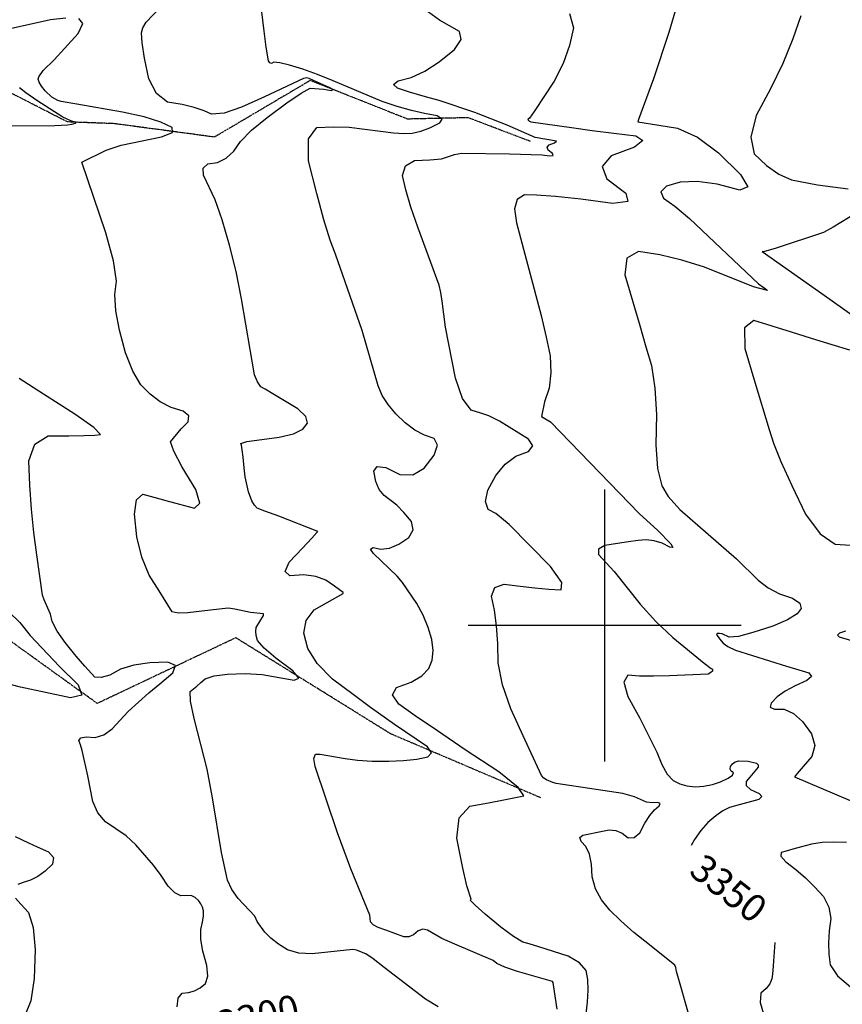
# Model space of a CAD drawing. Extents: x 588697 to 635124, y 433851 to 453181.
# Drawn here: x 610466 to 611217, y 441654 to 442553 of the extents above; entities that cross this region are included whole.
import ezdxf
from ezdxf.enums import TextEntityAlignment as Align

# ---------------------------------------------------------------- set-up
doc = ezdxf.new("R2010")
doc.units = 0
doc.header["$MEASUREMENT"] = 0
doc.linetypes.add('PHANTOM', pattern=[2.5, 1.25, -0.25, 0.25, -0.25, 0.25, -0.25])
for name, color, linetype in [('CONT-INDX', 7, 'CONTINUOUS'), ('CONT-INDX-TEXT', 7, 'CONTINUOUS'), ('CONT-INTER', 7, 'CONTINUOUS'), ('GRIDS', 7, 'CONTINUOUS'), ('WASHES', 7, 'CONTINUOUS')]:
    doc.layers.add(name, color=color, linetype=linetype)
doc.styles.get("Standard").update_dxf_attribs({"font": 'txt', "height": 0.2})

msp = doc.modelspace()

# ---------------------------------------------------------------- linework, layer by layer
at = {"layer": 'CONT-INDX', "color": 1, "linetype": 'Continuous'}
for points, elevation in [([(610967.7932, 442558.7638), (610971.5846, 442545.7103), (610967.971, 442529.5152), (610962.0301, 442513.2776), (610953.7617, 442496.9974), (610935.7141, 442469.4364), (610931.4061, 442463.2828), (610930.242, 442462.2139), (610929.7907, 442461.3906), (610932.6719, 442459.8161), (610969.6536, 442454.5819), (610988.6006, 442452.0697), (611008.1714, 442449.5792), (611028.3659, 442447.1103), (611034.7257, 442442.8176), (611027.2506, 442436.7013), (611005.9408, 442428.7612), (610997.5155, 442419.1161), (611001.9747, 442407.7661), (611019.3184, 442394.711), (611021.1353, 442387.2716), (611007.4253, 442385.4479), (610978.1885, 442389.2398), (610954.9989, 442391.7779), (610937.8566, 442393.0621), (610926.7616, 442393.0924), (610920.0026, 442388.8957), (610917.5797, 442380.4721), (610919.4928, 442367.8214), (610941.9454, 442283.1283), (610946.6572, 442263.438), (610950.0881, 442246.3418), (610950.9431, 442230.7826), (610949.2222, 442216.7601), (610944.9252, 442204.2745), (610942.4373, 442190.7735)], 3350), ([(610457.9742, 442456.1158), (610498.121, 442456.5021), (610509.6251, 442457.1958), (610513.7977, 442457.8159), (610516.9172, 442458.618), (610517.7617, 442459.3616), (610512.6256, 442460.6733), (610505.6041, 442464.0983), (610481.6137, 442479.3435), (610471.8104, 442486.209), (610465.8569, 442490.9181)], 3300), ([(610550.6363, 441905.7149), (610564.9668, 441921.4517), (610584.0887, 441938.4673), (610593.8385, 441946.8088), (610605.7533, 441957.0121), (610608.2056, 441963.6095), (610601.1955, 441966.601), (610584.723, 441965.9865), (610570.4007, 441963.8241), (610558.2288, 441960.1138), (610548.2073, 441954.8556), (610540.3641, 441952.4886), (610534.6992, 441953.0129), (610525.5346, 441962.8161), (610517.665, 441972.1761), (610507.604, 441984.5083), (610500.3405, 441995.0015), (610495.8744, 442003.6557), (610494.2058, 442010.4709), (610488.5593, 442023.6548), (610487.0234, 442027.6898), (610481.8818, 442064.5538), (610479.083, 442085.0597), (610476.8886, 442106.2259), (610475.2988, 442128.0524), (610474.3134, 442150.5393), (610479.9126, 442165.5721), (610492.0963, 442173.1511), (610510.8646, 442173.276), (610525.083, 442173.5249), (610534.7514, 442173.8976), (610539.8699, 442174.3943), (610533.7524, 442180.8119), (610516.3992, 442193.1503), (610487.81, 442211.4096), (610465.6526, 442225.4318)], 3300), ([(610942.4373, 442190.7735), (610950.4753, 442185.9619), (611031.3678, 442102.4445), (611048.3544, 442086.7059), (611060.2074, 442074.5048), (611062.0223, 442071.3204), (611059.3992, 442071.5587), (611052.3381, 442075.2198), (611045.1741, 442077.4563), (611037.9072, 442078.2682), (611030.5374, 442077.6554), (611021.7863, 442076.5717), (611011.6539, 442075.0169), (611000.1403, 442072.9911), (610994.4041, 442069.6231), (610994.4454, 442064.9129), (611008.5033, 442049.2678), (611032.2418, 442019.4626), (611046.597, 442003.7495), (611062.2279, 441988.9958), (611090.7971, 441965.8234), (611097.2151, 441960.8613), (611098.3886, 441960.3152), (611098.2628, 441958.4558), (611096.9636, 441957.1426), (611094.4336, 441955.7114), (611059.0262, 441954.0483), (611044.4673, 441953.7833), (611031.8224, 441953.967), (611021.0917, 441954.5995), (611017.5542, 441948.4019), (611021.2102, 441935.3744), (611032.0594, 441915.5169), (611047.5089, 441884.3656), (611052.1092, 441873.0717), (611057.1246, 441864.49), (611062.5551, 441858.6203), (611068.4007, 441855.4628), (611075.0225, 441853.5633), (611082.4205, 441852.9218), (611090.5946, 441853.5383), (611098.3468, 441855.0332), (611105.6772, 441857.4065), (611112.5856, 441860.6581), (611116.5048, 441863.3581), (611117.4348, 441865.5064), (611115.3756, 441867.1031), (611114.5331, 441869.0346), (611114.9074, 441871.3009), (611116.4984, 441873.9021), (611119.0167, 441875.6293), (611122.4622, 441876.4825), (611130.9544, 441876.0949), (611138.4327, 441874.324), (611140.1846, 441872.7776), (611140.0761, 441870.7431), (611135.601, 441865.2058), (611132.5578, 441861.6985), (611128.9776, 441857.6988), (611129.179, 441853.8895), (611133.1618, 441850.2706), (611140.9262, 441846.8421), (611143.436, 441843.8408), (611140.6912, 441841.2667), (611119.2997, 441835.4354), (611113.9071, 441833.898), (611107.9111, 441830.8334), (611101.3118, 441826.2416), (611094.1092, 441820.1227), (611087.6122, 441812.9073), (611081.8208, 441804.5953), (611078.8666, 441799.1302)], 3350), ([(610609.9068, 441652.0083), (610610.8579, 441660.0054), (610614.2731, 441664.3105), (610620.1521, 441664.9235), (610625.686, 441666.5954), (610630.8747, 441669.3263), (610635.7182, 441673.1161), (610637.7254, 441679.9379), (610636.8964, 441689.7918), (610633.2311, 441702.6777), (610631.3549, 441713.5492), (610631.2677, 441722.4063), (610632.9696, 441729.249), (610633.8132, 441734.9335), (610633.7985, 441739.46), (610632.9254, 441742.8283), (610631.3775, 441746.0118), (610629.1546, 441749.0104), (610626.2569, 441751.8242), (610622.6138, 441753.4685), (610613.0914, 441753.2487), (610607.5499, 441755.985), (610601.6009, 441762.1523), (610595.2443, 441771.7507), (610588.1896, 441781.2286), (610571.9861, 441799.8231), (610563.1875, 441807.9395), (610544.5468, 441820.81), (610537.4421, 441828.937), (610532.7269, 441839.3162), (610528.2955, 441862.876), (610523.1421, 441885.9479), (610521.605, 441891.0718), (610520.1323, 441894.9961), (610521.8686, 441897.4208), (610526.8137, 441898.3458), (610534.9678, 441897.7711), (610542.9086, 441900.2275), (610550.6363, 441905.7149)], 3300), ([(611155.1938, 441710.6691), (611153.7118, 441689.4368), (611153.0823, 441681.8325), (611152.6101, 441677.4245), (611150.6764, 441673.0418), (611147.2813, 441668.6844), (611142.4248, 441664.3523), (611141.8412, 441655.962), (611145.5306, 441643.5135), (611153.4928, 441627.0069), (611159.2451, 441615.3984), (611162.7875, 441608.6878), (611164.12, 441606.8753), (611161.8562, 441569.3034), (611164.2132, 441553.4861), (611170.7253, 441539.7312), (611190.7358, 441517.7337), (611198.755, 441508.8167), (611205.4502, 441501.2874), (611211.2188, 441491.6637), (611216.0607, 441479.9456), (611224.1694, 441449.4403)], 3350)]:
    msp.add_lwpolyline(points, dxfattribs=dict(at, elevation=elevation))
at = {"layer": 'CONT-INTER', "color": 7, "linetype": 'Continuous'}
for points, elevation in [([(610702.4636, 442099.7728), (610689.7795, 442104.3679), (610682.85, 442107.2464), (610680.4637, 442109.9098), (610677.9319, 442113.9311), (610675.0117, 442122.2514), (610671.9794, 442135.6634), (610670.8232, 442144.0675), (610669.9068, 442153.6037), (610669.1283, 442160.4923), (610668.4874, 442164.7334), (610667.9842, 442166.3269), (610673.5302, 442168.0564), (610702.7694, 442171.9233), (610715.9262, 442175.0717), (610724.5956, 442179.3671), (610728.7778, 442184.8094), (610727.2571, 442191.0178), (610720.0337, 442197.9921), (610697.1731, 442211.6592), (610690.2303, 442215.7722), (610686.2793, 442218.0714), (610683.017, 442222.4302), (610680.4436, 442228.8487), (610668.5238, 442298.2306), (610663.5386, 442323.3625), (610657.6434, 442347.4136), (610650.8384, 442370.3838), (610644.6131, 442388.6705), (610633.902, 442411.193), (610633.4937, 442417.6057), (610637.7428, 442421.5117), (610646.6492, 442422.9111), (610654.6021, 442426.7753), (610661.6016, 442433.1042), (610667.6475, 442441.898), (610677.7313, 442452.1646), (610691.8529, 442463.9041), (610710.0124, 442477.1164), (610723.1203, 442485.974), (610731.1765, 442490.4767), (610743.705, 442489.6841), (610750.2243, 442488.5959), (610751.8426, 442489.1154), (610748.5597, 442491.2429), (610740.3758, 442494.9781), (610734.2457, 442497.6709), (610730.1693, 442499.3211), (610728.1468, 442499.9288), (610725.0171, 442499.4339), (610689.3673, 442482.8267), (610668.6424, 442473.2175), (610652.5716, 442467.8889), (610641.1549, 442466.8409), (610634.3923, 442470.0736), (610625.4491, 442472.9911), (610614.3254, 442475.5935), (610601.0211, 442477.8808), (610590.8781, 442485.7025), (610583.8964, 442499.0587), (610580.0759, 442517.9494), (610577.8917, 442532.0065), (610577.3437, 442541.2301), (610578.432, 442545.6203), (610581.5108, 442550.7956), (610593.6395, 442563.5022)], 3320), ([(610778.5472, 442269.3772), (610754.2629, 442339.0296), (610749.4252, 442351.8807), (610743.7149, 442370.3561), (610737.132, 442394.4555), (610729.6765, 442424.1792), (610729.6964, 442444.2405), (610737.1918, 442454.6396), (610752.1626, 442455.3763), (610766.8659, 442455.0791), (610795.4706, 442451.3828), (610807.3551, 442449.9161), (610816.9553, 442449.3478), (610824.2713, 442449.678), (610832.1266, 442451.3698), (610840.5212, 442454.4233), (610849.4551, 442458.8384), (610851.623, 442462.4703), (610847.0251, 442465.319), (610835.6613, 442467.3845), (610823.5151, 442470.2834), (610810.5864, 442474.0156), (610796.8754, 442478.5813), (610752.2783, 442497.2437), (610737.8926, 442503.1717), (610724.5643, 442507.9793), (610712.2932, 442511.6665), (610703.4263, 442513.7779), (610697.9636, 442514.3136), (610695.9049, 442513.2734), (610694.3022, 442513.7258), (610693.1555, 442515.6708), (610691.1556, 442528.0997), (610689.2283, 442542.6449), (610686.6828, 442562.7439)], 3330), ([(610912.6791, 442092.228), (610900.7603, 442102.192), (610893.5227, 442106.0622), (610891.0625, 442113.1599), (610893.3797, 442123.4851), (610900.4742, 442137.0378), (610909.0191, 442147.4631), (610919.0144, 442154.7609), (610930.46, 442158.9313), (610934.3063, 442164.0923), (610930.5533, 442170.2438), (610903.8548, 442186.7696), (610894.2261, 442191.4272), (610886.9498, 442194.0174), (610878.0322, 442196.782), (610870.3195, 442207.3557), (610863.8117, 442225.7385), (610854.6969, 442272.4123), (610851.5458, 442296.2465), (610850.3723, 442304.0992), (610848.8554, 442310.7425), (610829.2989, 442363.6776), (610823.0508, 442382.0447), (610818.4723, 442397.7454), (610815.5636, 442410.7796), (610818.2494, 442419.6778), (610826.5296, 442424.4399), (610840.4044, 442425.0661), (610851.0863, 442426.1913), (610862.8719, 442429.9388), (610869.5887, 442431.2038), (610913.249, 442430.6758), (610942.8556, 442429.7325), (610949.6478, 442428.8516), (610952.8329, 442429.2753), (610952.4108, 442431.0035), (610948.3816, 442434.0365), (610947.3456, 442436.6733), (610949.3029, 442438.914), (610954.2536, 442440.7586), (610955.9901, 442442.1795), (610936.6161, 442445.5012), (610910.8466, 442456.7711), (610881.3839, 442468.4843), (610848.9529, 442479.3332), (610836.4477, 442482.597), (610821.7184, 442486.9328), (610810.7509, 442490.5849), (610807.3467, 442494.0607), (610811.506, 442497.3603), (610823.2286, 442500.4836), (610835.7185, 442506.2632), (610848.9755, 442514.6991), (610862.9997, 442525.7913), (610869.1167, 442534.984), (610867.3263, 442542.2772), (610849.1505, 442552.8478), (610835.8518, 442562.5518)], 3340), ([(611065.5924, 442565.3022), (611058.5153, 442541.3255), (611044.6004, 442499.1403), (611030.7735, 442462.0451), (611030.1082, 442459.9676), (611049.274, 442456.9131), (611066.4145, 442454.2141), (611084.5765, 442445.8073), (611103.7598, 442431.6928), (611123.9645, 442411.8706), (611130.4873, 442400.4976), (611123.3281, 442397.574), (611102.4869, 442403.0997), (611084.367, 442405.5158), (611068.9685, 442404.8222), (611056.2913, 442401.0189), (611051.2204, 442396.1083), (611053.756, 442390.0903), (611063.8979, 442382.965), (611077.317, 442371.7441), (611140.329, 442312.0285)], 3360), ([(611179.0904, 442556.6941), (611171.7686, 442535.5068), (611162.5309, 442513.2826), (611151.3773, 442490.0216), (611138.3077, 442465.7236), (611133.3466, 442445.965), (611136.4939, 442430.7458), (611147.7495, 442420.066), (611159.0317, 442412.134), (611170.3402, 442406.9499), (611194.11, 442402.3069), (611222.2784, 442398.5817)], 3370), ([(610508.1827, 442554.386), (610494.214, 442552.9491), (610460.0418, 442545.2647), (610446.2979, 442542.3023), (610436.9352, 442541.0216), (610431.9539, 442541.4226), (610425.0506, 442543.8296), (610405.4778, 442554.6614)], 3310), ([(610554.3087, 442314.2911), (610551.553, 442333.0304), (610544.6841, 442358.5115), (610522.6684, 442423.1771), (610544.9482, 442434.1015), (610558.7717, 442438.7256), (610595.5748, 442446.2653), (610605.4058, 442450.2398), (610605.1401, 442454.7037), (610594.7778, 442459.6571), (610579.7474, 442464.3557), (610560.0487, 442468.7996), (610518.224, 442475.9867), (610504.0352, 442478.4089), (610500.7552, 442479.3832), (610495.2745, 442482.4082), (610489.2802, 442488.2672), (610485.8464, 442492.4343), (610483.7426, 442495.9603), (610482.9687, 442498.845), (610483.5249, 442501.0887), (610487.5201, 442506.6184), (610497.4257, 442516.6356), (610506.9199, 442526.8114), (610519.4417, 442540.432), (610523.8261, 442549.568), (610520.0731, 442554.2193)], 3310), ([(611229.4948, 442376.4192), (611208.4294, 442363.6581), (611199.7529, 442358.8696), (611156.4126, 442344.4777), (611144.9325, 442341.0688), (611143.8177, 442341.5082), (611205.5562, 442298.0333)], 3370), ([(611140.329, 442312.0285), (611145.6189, 442308.3133), (611147.9829, 442306.5952), (611148.475, 442305.7892), (611135.8708, 442309.4028), (611090.9787, 442327.0984), (611070.3225, 442333.7265), (611050.2759, 442338.503), (611030.8388, 442341.4277), (611020.2372, 442335.3067), (611018.471, 442320.1399), (611031.9277, 442274.0828), (611037.6332, 442254.6061), (611042.6566, 442237.4974), (611045.8374, 442216.8611), (611047.1755, 442192.6971), (611046.671, 442165.0056), (611048.3123, 442143.3156), (611052.0995, 442127.6271), (611058.0326, 442117.94), (611068.6956, 442105.9098), (611120.2475, 442060.9055), (611140.0639, 442041.4819), (611149.2155, 442034.5645), (611159.6536, 442029.0406), (611171.3779, 442024.9101), (611177.9317, 442020.4589), (611179.3148, 442015.6868), (611175.5273, 442010.594), (611166.9266, 442005.2067), (611153.5126, 441999.525), (611135.2853, 441993.5488), (611121.9594, 441990.1735), (611113.5349, 441989.3993), (611107.034, 441992.3914), (611104.6013, 441992.8957), (611102.7138, 441992.7387), (611102.0851, 441991.8315), (611104.6043, 441987.7659), (611108.2029, 441983.9631), (611112.3629, 441981.0283), (611119.4855, 441977.514), (611165.983, 441962.8209), (611177.0107, 441959.5754), (611186.1418, 441956.9553), (611188.6467, 441953.6732), (611184.5255, 441949.7291), (611173.7781, 441945.1231), (611164.7655, 441940.1788), (611157.4878, 441934.8963), (611151.945, 441929.2757), (611151.1263, 441925.5271), (611155.0318, 441923.6505), (611163.6615, 441923.6459), (611172.1679, 441919.8947), (611180.5512, 441912.3967), (611188.8113, 441901.1521), (611191.6521, 441890.5424), (611189.0738, 441880.5677), (611181.0762, 441871.228), (611175.7419, 441864.9981), (611173.0708, 441861.8782), (611209.6277, 441846.2913), (611226.1271, 441839.3857)], 3360), ([(610773.5021, 441703.5588), (610770.0252, 441704.3297), (610733.0635, 441700.4764), (610720.8877, 441701.0948), (610710.6191, 441704.0193), (610702.2579, 441709.2499), (610695.323, 441714.5723), (610689.8143, 441719.9865), (610682.8447, 441729.802), (610680.656, 441734.8316), (610665.4761, 441751.006), (610659.7661, 441758.9234), (610655.6877, 441767.6292), (610650.1753, 441792.8286), (610642.1885, 441842.8716), (610637.2291, 441869.0104), (610625.34, 441915.3229), (610622.0513, 441930.8586), (610621.7467, 441939.7681), (610627.607, 441944.7675), (610631.2889, 441947.9167), (610635.472, 441951.4989), (610643.6417, 441954.0609), (610655.7982, 441955.6025), (610671.9413, 441956.124), (610687.435, 441955.4079), (610716.4739, 441950.2633), (610720.79, 441951.9867), (610715.2275, 441958.6246), (610699.7864, 441970.177), (610689.1044, 441979.3979), (610683.1816, 441986.2872), (610682.018, 441990.8449), (610681.6177, 441994.8271), (610681.9806, 441998.2337), (610688.6818, 442009.0704), (610688.7273, 442010.7481), (610676.8329, 442011.9054), (610662.5274, 442014.9821), (610656.2774, 442015.9934), (610632.2403, 442013.1042), (610619.599, 442011.496), (610610.6419, 442011.2656), (610605.369, 442012.4129), (610593.27, 442031.7468), (610584.3483, 442046.0306), (610577.6402, 442062.4769), (610573.1457, 442081.0855), (610570.8648, 442101.8564), (610572.6478, 442114.7921), (610578.4946, 442119.8925), (610588.4051, 442117.1576), (610599.544, 442114.1317), (610611.9112, 442110.8148), (610625.5066, 442107.2068), (610630.4498, 442111.6542), (610626.7408, 442124.157), (610614.3795, 442144.7152), (610606.7012, 442159.283), (610603.7059, 442167.8603), (610613.4626, 442179.4983), (610619.8439, 442185.9627), (610620.4613, 442191.3987), (610615.3146, 442195.8065), (610604.4039, 442199.1861), (610594.3263, 442204.2957), (610585.0819, 442211.1353), (610576.6706, 442219.705), (610569.2114, 442232.3094), (610562.7042, 442248.9485), (610557.1491, 442269.6222), (610553.8982, 442287.4039), (610552.9514, 442302.2936), (610554.3087, 442314.2911)], 3310), ([(611205.5562, 442298.0333), (611239.1252, 442273.9372)], 3370), ([(611223.779, 442251.4668), (611207.5901, 442256.1796), (611188.7271, 442262.0838), (611170.4977, 442267.7831), (611152.9021, 442273.2774), (611135.9401, 442278.5668), (611127.6321, 442271.8268), (611127.9779, 442253.0575), (611136.9777, 442222.2588), (611149.9777, 442179.0688), (611153.9779, 442166.6774), (611160.8665, 442149.6642), (611170.6435, 442128.0291), (611183.3088, 442101.7723), (611196.4809, 442083.9066), (611210.1598, 442074.4321), (611224.3453, 442073.3488)], 3370), ([(610981.009, 441627.3881), (610984.2338, 441656.2418), (610984.9775, 441667.3065), (610984.5794, 441676.9188), (610983.0396, 441685.0787), (610977.0343, 441692.1362), (610966.5637, 441698.091), (610939.7823, 441706.7198), (610931.0275, 441709.4209), (610925.3634, 441711.0463), (610916.7993, 441716.0932), (610905.3353, 441724.5616), (610890.9713, 441736.4513), (610881.6276, 441744.6892), (610877.3041, 441749.2752), (610878.0009, 441750.2093), (610874.2496, 441762.4645), (610870.3464, 441780.1053), (610864.9908, 441806.0664), (610867.1297, 441824.4101), (610876.763, 441835.1365), (610893.8907, 441838.2456), (610907.8464, 441840.8431), (610918.63, 441842.9291), (610926.2414, 441844.5036), (610921.1362, 441852.3244), (610903.3143, 441866.3915), (610872.7757, 441886.7048), (610847.3711, 441903.7701), (610827.1006, 441917.5876), (610811.964, 441928.1571), (610806.282, 441936.8189), (610810.0545, 441943.5728), (610823.2814, 441948.419), (610833.1097, 441954.1791), (610839.5394, 441960.8533), (610842.5704, 441968.4414), (610843.4923, 441977.2255), (610842.3051, 441987.2056), (610839.0089, 441998.3817), (610834.4149, 442009.4154), (610828.5231, 442020.3067), (610815.3951, 442039.3466), (610810.7076, 442045.1798), (610788.9344, 442065.7828), (610786.3425, 442069.8995), (610788.6089, 442071.2067), (610795.7334, 442069.7044), (610803.5464, 442070.7635), (610812.0477, 442074.384), (610821.2376, 442080.5658), (610825.0808, 442087.4541), (610823.5774, 442095.0491), (610816.7274, 442103.3506), (610810.2932, 442110.0575), (610798.6722, 442118.6874), (610794.2971, 442124.175), (610791.1496, 442131.6327), (610789.2295, 442141.0604), (610792.2532, 442145.2459), (610800.2208, 442144.1891), (610813.1322, 442137.8901), (610824.7771, 442137.6918), (610835.1555, 442143.5942), (610844.2675, 442155.5973), (610847.3608, 442164.619), (610844.4355, 442170.6593), (610835.4915, 442173.7182), (610826.6593, 442178.513), (610817.9389, 442185.0436), (610809.3302, 442193.3101), (610802.3457, 442201.691), (610796.9855, 442210.1865), (610793.2495, 442218.7964), (610778.5472, 442269.3772)], 3330), ([(610956.4776, 441649.8766), (610954.172, 441665.8708), (610952.9596, 441674.0845), (610952.4194, 441675.0793), (610920.4233, 441684.3449), (610908.8775, 441688.2432), (610901.4823, 441691.5352), (610898.2376, 441694.221), (610863.3287, 441709.1743), (610851.2581, 441714.36), (610838.4014, 441721.8871), (610833.9781, 441722.8413), (610829.679, 441721.4603), (610825.5041, 441717.744), (610821.1689, 441715.8698), (610816.6732, 441715.8378), (610800.3597, 441721.9042), (610793.3583, 441724.3504), (610788.6899, 441726.8796), (610786.3545, 441729.4919), (610785.6962, 441735.7475), (610768.2599, 441778.0065), (610756.0057, 441810.8156), (610735.6427, 441871.3118), (610734.4232, 441878.7363), (610736.0126, 441882.5195), (610740.411, 441882.6616), (610763.2724, 441878.6531), (610774.4974, 441877.2012), (610787.716, 441876.3728), (610802.9282, 441876.1676), (610816.483, 441876.737), (610828.3804, 441878.0808), (610838.6205, 441880.199), (610841.96, 441883.9308), (610838.399, 441889.276), (610808.1428, 441909.7105), (610786.2571, 441925.3086), (610770.4849, 441936.9535), (610751.4931, 441951.1622), (610737.6539, 441965.2492), (610728.9672, 441979.2143), (610725.4331, 441993.0576), (610727.4149, 442004.7613), (610734.9127, 442014.3254), (610761.29, 442029.2788), (610761.2739, 442030.1886), (610753.2619, 442036.0214), (610745.6067, 442041.5182), (610736.287, 442044.9394), (610725.3029, 442046.2852), (610712.6545, 442045.5553), (610708.2522, 442049.3917), (610712.0959, 442057.7942), (610724.1856, 442070.7629), (610732.586, 442079.7884), (610737.2971, 442084.8708), (610738.3189, 442086.0101), (610702.4636, 442099.7728)], 3320), ([(611084.066, 441619.0262), (611068.8967, 441672.5253), (611065.617, 441684.0951), (611064.8841, 441687.8308), (611063.9257, 441690.0758), (611040.9248, 441708.4509), (611026.7116, 441719.7302), (611014.6677, 441730.3635), (611004.793, 441740.3509), (610997.0876, 441749.6922), (610991.7081, 441759.7651), (610988.6543, 441770.5695), (610987.9264, 441782.1054), (610985.9686, 441791.3525), (610982.781, 441798.3107), (610978.3636, 441802.9801), (610977.3947, 441806.4595), (610979.8743, 441808.749), (610997.8677, 441812.2183), (611004.0049, 441813.4885), (611009.9882, 441812.9358), (611015.8177, 441810.5602), (611021.4933, 441806.3616), (611026.8552, 441806.4819), (611031.9032, 441810.9212), (611036.6376, 441819.6795), (611041.1584, 441826.6776), (611045.4656, 441831.9155), (611049.5593, 441835.3933), (611050.5832, 441837.5832), (611048.5373, 441838.4852), (611043.4216, 441838.0993), (611038.1495, 441838.8476), (611027.1364, 441843.7467), (611016.4584, 441846.6948), (610955.8132, 441855.9522), (610952.6681, 441856.7082), (610947.0126, 441859.1135), (610944.5023, 441860.7627), (610942.2681, 441863.261), (610925.6748, 441899.4333), (610914.4034, 441923.8659), (610906.7746, 441946.0357), (610902.7882, 441965.9428), (610902.4443, 441983.587), (610901.2996, 441999.6252), (610899.3543, 442014.0575), (610896.6081, 442026.8837), (610899.6118, 442034.7912), (610908.3652, 442037.7799), (610922.8685, 442035.8499), (610936.3673, 442034.3352), (610948.8617, 442033.2356), (610960.3516, 442032.5513), (610960.9178, 442039.479), (610950.5603, 442054.0186), (610912.6791, 442092.228)], 3340), ([(610455.9474, 442012.8327), (610466.2316, 442002.6745), (610475.6778, 441991.0959), (610502.2966, 441962.6944), (610519.4693, 441945.8715), (610522.8233, 441936.3328), (610512.3586, 441934.0783), (610466.9756, 441943.8861), (610449.0597, 441948.4127)], 3290), ([(611219.6185, 441994.8154), (611214.1996, 441993.0387), (611212.2944, 441991.3363), (611213.9027, 441989.7081), (611233.2917, 441983.9762)], 3370), ([(610461.8183, 441807.3778), (610474.1063, 441801.6002), (610481.9035, 441798.1655), (610492.2896, 441793.4738), (610497.0005, 441788.185), (610496.0365, 441782.2991), (610489.3974, 441775.8161), (610482.7193, 441770.8651), (610476.0022, 441767.4463), (610469.2462, 441765.5594), (610464.2854, 441763.6984)], 3290), ([(611209.1701, 441802.3543), (611198.5198, 441801.8392), (611188.6057, 441800.35), (611179.4277, 441797.8868), (611171.7574, 441795.8022), (611165.5946, 441794.0964), (611160.9394, 441792.7692), (611160.8519, 441789.5473), (611165.3319, 441784.4306), (611174.3795, 441777.4191), (611183.1337, 441769.7983), (611191.5947, 441761.568), (611199.7623, 441752.7282), (611204.6764, 441743.0701), (611206.3369, 441732.5937), (611204.7439, 441721.2989), (611204.1104, 441710.4688), (611204.4366, 441700.1032), (611205.7224, 441690.2024), (611212.3032, 441680.2059), (611224.179, 441670.1138)], 3360), ([(611220.5566, 441801.8954), (611209.1701, 441802.3543)], 3360), ([(610462.1766, 441751.0663), (610467.0585, 441745.5337), (610474.11, 441738.1172), (610478.5064, 441724.3686), (610480.2477, 441704.2879), (610479.3338, 441677.8751), (610476.1151, 441657.4877), (610470.5914, 441643.1257)], 3290), ([(610847.9128, 441651.8443), (610836.3634, 441659.0501), (610798.7158, 441688.0101), (610788.8274, 441695.7238), (610782.0996, 441700.274), (610773.5021, 441703.5588)], 3310)]:
    msp.add_lwpolyline(points, dxfattribs=dict(at, elevation=elevation))
at = {"layer": 'GRIDS', "color": 15, "linetype": 'Continuous'}
for p, q in [((611000, 442000), (611000, 442124.105)), ((611000, 442000), (610875.51, 442000)), ((611000, 442000), (611000, 442000)), ((611000, 441875.965), (611000, 442000)), ((611124.435, 442000), (611000, 442000))]:
    msp.add_line(p, q, dxfattribs=at)
at = {"layer": 'WASHES', "color": 8, "linetype": 'PHANTOM'}
for points in [[(610932.1632, 442441.9864, 3336.9738), (610875.3831, 442463.6312, 3332.2575), (610820.0223, 442462.401, 3324.9034), (610731.2755, 442497.6124, 3318.0265), (610643.7901, 442445.9585, 3313.3149), (610552.5218, 442458.1926, 3302.6196), (610509.635, 442459.8132, 3299.1612), (610446.6109, 442492.0439, 3291.3751), (610327.6436, 442425, 3277.2194), (610229.7957, 442384.6216, 3269.3597), (610170.9912, 442338.383, 3262.2031), (610084.5239, 442361.9222, 3256.5069), (610015.715, 442333.6453, 3251.0052), (609906.8406, 442309.6779, 3242.0841), (609830.2925, 442311.7132, 3233.9851), (609712.4419, 442250.1558, 3222.9), (609661.1501, 442213.385, 3214.5612), (609613.8478, 442162.3413, 3209.4501)], [(610941.5966, 441842.7764, 3330.9111), (610804.5736, 441901.2004, 3314.7893), (610663.3313, 441988.8677, 3305.6363), (610536.8544, 441928.8957, 3290.025), (610433.2993, 442003.4497, 3277.8352), (610313.9537, 442027.1879, 3271.947), (610192.6378, 442091.9294, 3255.311), (610053.7884, 442107.0783, 3243.5201), (609953.9632, 442066.3536, 3236.0545), (609888.191, 442107.1172, 3231.8513), (609793.0546, 442105.8578, 3222.8101), (609704.533, 442142.2451, 3217.1929), (609613.8478, 442162.3413, 3209.4501), (609594.1403, 442145.2901, 3200.0043), (609498.6027, 442102.6904, 3198.0498), (609403.2431, 442133.1379, 3187.7093), (609320.9472, 442117.196, 3182.4063), (609268.9495, 442108.4027, 3177.8864), (609218.933, 442075.5394, 3170.6891)]]:
    msp.add_polyline3d(points, dxfattribs=at)

# ---------------------------------------------------------------- texts
at = {"layer": 'CONT-INDX-TEXT', "linetype": 'Continuous'}
for s, rotation, p in [(' 3350', 321.9309861, (611108.1646, 441759.9232, 3350)), (' 3300', 12.5501538, (610680.5043, 441639.3864, 3300))]:
    msp.add_text(s, height=25, rotation=rotation, dxfattribs=at).set_placement(p, align=Align.MIDDLE)

doc.saveas('drawing.dxf')
